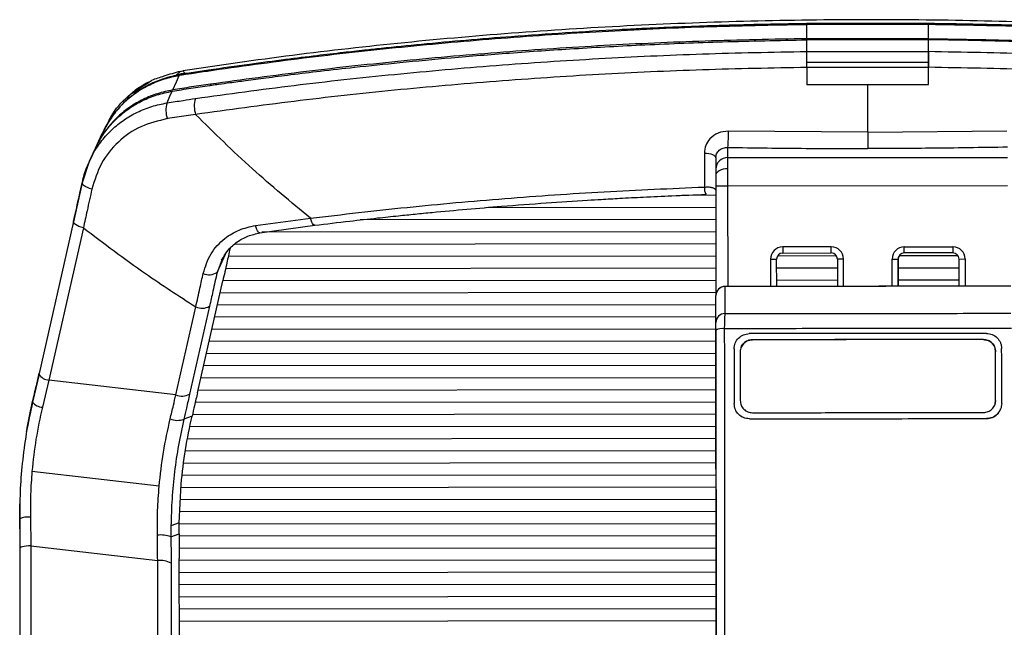
# Paper-space layout '_Back' of a CAD drawing. Units: millimetres. Extents: x -506 to 195, y -404 to 826.
# Drawn here: x -286 to -124, y 726 to 826 of the extents above; entities that cross this region are included whole.
import ezdxf

# ---------------------------------------------------------------- set-up
doc = ezdxf.new("R2010")
doc.units = ezdxf.units.MM

psp = doc.layouts.new('_Back')

# ---------------------------------------------------------------- linework, layer by layer
at = {"color": 7, "linetype": 'Continuous', "lineweight": 25}
for p, q in [((-136.76, 825.06), (-156.77, 825.04)), ((-136.77, 824.89), (-156.77, 824.88)), ((-156.77, 822.57), (-156.77, 824.88)), ((-136.77, 822.59), (-136.77, 824.89)), ((-136.77, 822.59), (-156.77, 822.57)), ((-156.77, 822.37), (-156.77, 822.57)), ((-136.77, 822.39), (-156.77, 822.37)), ((-156.77, 820.47), (-156.77, 822.37)), ((-136.77, 822.39), (-136.77, 822.59)), ((-136.77, 820.49), (-136.77, 822.39)), ((-156.77, 820.46), (-136.77, 820.48)), ((-136.76, 818.65), (-156.76, 818.63)), ((-136.76, 817.83), (-156.76, 817.82)), ((-156.76, 817.82), (-156.76, 815)), ((-136.76, 815.02), (-136.76, 817.86)), ((-136.76, 815.02), (-136.76, 817.83)), ((-260.57, 816.5), (-259.84, 817.19)), ((-259.84, 817.19), (-259.38, 817.29)), ((-255.19, 817.39), (-259.77, 816.67)), ((-258.54, 816.86), (-259.05, 816.82)), ((-267.99, 813.47), (-264.55, 815.71)), ((-254.86, 815.09), (-254.81, 814.91)), ((-136.76, 815.02), (-156.76, 815)), ((-146.76, 814.99), (-156.76, 815)), ((-146.76, 814.99), (-136.76, 815.02)), ((-146.75, 807.18), (-146.76, 814.97)), ((-266.02, 814.36), (-267.99, 813.47)), ((-257.29, 810.1), (-261.94, 809.42)), ((-272.71, 806.9), (-273.81, 804.52)), ((-146.75, 807.18), (-169.65, 807.37)), ((-146.75, 807.18), (-123.86, 807.41)), ((-273.9, 804.32), (-274.79, 802.39)), ((-169.75, 803.01), (-169.75, 804.69)), ((-274.81, 802.35), (-275.95, 798.84)), ((-171.75, 802.98), (-171.75, 801.13)), ((-169.75, 803.01), (-123.75, 803.05)), ((-275.95, 798.84), (-277.39, 792.43)), ((-275.84, 799.17), (-275.92, 799)), ((-171.74, 796.82), (-177.34, 796.81)), ((-171.75, 798.31), (-171.73, 780.36)), ((-123.75, 798.35), (-169.75, 798.31)), ((-169.73, 781.83), (-169.75, 798.31)), ((-171.74, 794.82), (-209.59, 794.78)), ((-171.74, 794.82), (-209.58, 794.78)), ((-277.39, 792.52), (-283.05, 767.49)), ((-277.39, 792.52), (-277.36, 792.57)), ((-247.45, 791.85), (-238.4, 793.05)), ((-246.71, 790.63), (-237.7, 791.89)), ((-171.74, 792.82), (-230.25, 792.77)), ((-275.76, 791.47), (-281.43, 766.44)), ((-171.74, 790.82), (-246.42, 790.75)), ((-171.74, 790.82), (-246.42, 790.75)), ((-171.74, 788.82), (-250.9, 788.75)), ((-152.74, 788.33), (-160.74, 788.32)), ((-160.74, 787.32), (-152.74, 787.33)), ((-140.74, 788.34), (-132.74, 788.34)), ((-132.74, 787.34), (-140.74, 787.34)), ((-252.99, 786.14), (-253.76, 784.14)), ((-253.04, 786.17), (-252.79, 786.54)), ((-171.74, 786.82), (-251.93, 786.75)), ((-171.74, 786.82), (-251.93, 786.75)), ((-162.74, 786.32), (-161.74, 786.32)), ((-162.74, 786.32), (-162.73, 781.83)), ((-161.74, 786.32), (-161.74, 786.32)), ((-161.73, 781.83), (-161.74, 786.32)), ((-161.73, 781.83), (-161.74, 786.32)), ((-151.87, 786.84), (-161.6, 786.83)), ((-151.88, 786.84), (-161.6, 786.83)), ((-151.74, 786.33), (-151.73, 781.84)), ((-150.73, 781.84), (-150.74, 786.33)), ((-142.73, 781.85), (-142.74, 786.33)), ((-141.74, 786.34), (-141.74, 786.34)), ((-141.73, 781.85), (-141.74, 786.34)), ((-141.74, 786.34), (-141.73, 781.85)), ((-131.87, 786.85), (-141.6, 786.84)), ((-131.88, 786.85), (-141.6, 786.84)), ((-131.74, 786.34), (-130.74, 786.35)), ((-131.73, 781.86), (-131.74, 786.34)), ((-130.74, 786.35), (-130.73, 781.86)), ((-171.73, 784.82), (-252.38, 784.75)), ((-151.73, 784.84), (-161.73, 784.83)), ((-131.73, 784.85), (-141.73, 784.84)), ((-256.99, 764.36), (-252.82, 782.75)), ((-171.73, 782.82), (-252.83, 782.75)), ((-171.73, 782.82), (-252.83, 782.75)), ((-151.73, 782.84), (-161.73, 782.83)), ((-151.73, 782.84), (-161.73, 782.83)), ((-131.73, 782.85), (-141.73, 782.84)), ((-131.73, 782.85), (-141.73, 782.84)), ((-171.73, 780.82), (-253.28, 780.75)), ((-170.23, 781.84), (-170.25, 781.82)), ((-170.25, 781.82), (-170.25, 777.38)), ((-171.73, 775.89), (-171.73, 780.34)), ((-260.54, 764.01), (-257.27, 778.47)), ((-255.01, 778.58), (-258.28, 764.12)), ((-171.73, 778.82), (-253.73, 778.75)), ((-171.73, 778.82), (-253.73, 778.75)), ((-171.73, 776.82), (-254.18, 776.75)), ((-171.73, 774.82), (-254.64, 774.75)), ((-171.73, 774.82), (-254.64, 774.75)), ((-171.73, 774.89), (-171.64, 683.31)), ((-171.73, 772.82), (-255.09, 772.75)), ((-165.73, 773.07), (-165.73, 773.07)), ((-127.73, 773.1), (-127.73, 773.1)), ((-167.59, 771.79), (-167.59, 771.79)), ((-125.72, 771.1), (-125.72, 771.1)), ((-171.72, 770.82), (-255.54, 770.75)), ((-171.72, 770.82), (-255.54, 770.75)), ((-171.72, 768.82), (-256, 768.75)), ((-283.05, 767.4), (-284.12, 762.78)), ((-281.43, 766.44), (-282.49, 761.96)), ((-260.54, 764.01), (-281.43, 766.44)), ((-171.72, 766.82), (-256.45, 766.74)), ((-171.72, 766.82), (-256.45, 766.75)), ((-171.72, 764.82), (-256.9, 764.74)), ((-171.72, 762.82), (-257.36, 762.74)), ((-171.72, 762.82), (-257.36, 762.74)), ((-125.72, 763.1), (-125.86, 762.37)), ((-125.72, 763.1), (-125.72, 763.1)), ((-125.85, 762.37), (-125.85, 762.37)), ((-257.88, 760.51), (-259.23, 760)), ((-171.72, 760.82), (-257.82, 760.74)), ((-166.21, 760.07), (-166.21, 760.06)), ((-127.22, 760.1), (-127.22, 760.1)), ((-171.71, 758.82), (-258.22, 758.74)), ((-171.71, 758.82), (-258.22, 758.74)), ((-171.71, 756.82), (-258.62, 756.74)), ((-171.71, 754.82), (-259, 754.74)), ((-171.71, 754.82), (-259, 754.74)), ((-263.29, 748.97), (-284.21, 751.41)), ((-171.71, 752.82), (-259.25, 752.74)), ((-171.7, 750.82), (-259.5, 750.74)), ((-171.71, 750.82), (-259.5, 750.74)), ((-260, 742.95), (-259.67, 749.32)), ((-171.7, 748.82), (-259.7, 748.74)), ((-286.23, 745.33), (-286.17, 746.88)), ((-171.7, 746.82), (-259.8, 746.74)), ((-171.7, 746.82), (-259.8, 746.74)), ((-286.23, 743.55), (-286.23, 745.33)), ((-286.21, 741.95), (-286.23, 743.55)), ((-286.22, 743.62), (-286.19, 738.76)), ((-284.47, 743.9), (-284.42, 739.19)), ((-171.7, 744.82), (-259.9, 744.74)), ((-261.35, 742.44), (-261.36, 740.66)), ((-260, 742.95), (-261.35, 742.44)), ((-171.7, 742.82), (-260, 742.74)), ((-171.7, 742.82), (-260, 742.74)), ((-261.36, 740.66), (-260, 741.16)), ((-171.7, 740.82), (-259.99, 740.74)), ((-286.21, 738.7), (-286.17, 691.38)), ((-284.42, 739.19), (-284.38, 691.86)), ((-284.42, 739.19), (-263.53, 736.75)), ((-171.7, 738.82), (-259.98, 738.74)), ((-171.7, 738.82), (-259.98, 738.74)), ((-259.94, 700.27), (-259.98, 737.11)), ((-263.5, 704.56), (-263.53, 736.75)), ((-261.33, 736.32), (-261.3, 704.13)), ((-171.69, 736.82), (-259.98, 736.74)), ((-171.69, 734.82), (-259.97, 734.74)), ((-171.69, 734.82), (-259.97, 734.74)), ((-171.69, 732.82), (-259.97, 732.74)), ((-171.69, 730.82), (-259.97, 730.74)), ((-171.69, 730.82), (-259.97, 730.74)), ((-171.69, 728.82), (-259.97, 728.74)), ((-171.69, 726.82), (-259.97, 726.74)), ((-171.69, 726.82), (-259.97, 726.74))]:
    psp.add_line(p, q, dxfattribs=at)
at = {"color": 7, "linetype": 'Continuous', "lineweight": 25, "flags": 128}
for points in [[(-156.76, 818.63), (-156.76, 818.92), (-156.76, 819.2), (-156.76, 819.47), (-156.76, 819.73), (-156.76, 819.96), (-156.76, 820.16), (-156.77, 820.33), (-156.77, 820.46)], [(-136.77, 820.48), (-136.77, 820.35), (-136.77, 820.18), (-136.76, 819.97), (-136.76, 819.74), (-136.76, 819.49), (-136.76, 819.22), (-136.76, 818.94), (-136.76, 818.65)], [(-156.76, 817.82), (-156.76, 817.91), (-156.76, 818.01), (-156.76, 818.11), (-156.76, 818.22), (-156.76, 818.32), (-156.76, 818.42), (-156.76, 818.53), (-156.76, 818.63)], [(-136.76, 818.65), (-136.76, 818.54), (-136.76, 818.44), (-136.76, 818.34), (-136.76, 818.23), (-136.76, 818.13), (-136.76, 818.03), (-136.76, 817.93), (-136.76, 817.83)], [(-261.04, 814.14), (-260.45, 815.46), (-259.99, 816.49)], [(-259.77, 816.67), (-259.88, 816.62), (-259.99, 816.49)], [(-255.19, 817.39), (-255.31, 817.33), (-255.42, 817.2)], [(-261.99, 812.01), (-261.51, 813.09), (-261.13, 813.93)], [(-173.62, 803.77), (-173.62, 800.64), (-173.62, 798.17)], [(-173.62, 803.77), (-173.25, 803.75), (-172.9, 803.7), (-172.57, 803.62), (-172.29, 803.52), (-172.06, 803.41), (-171.89, 803.27), (-171.79, 803.13), (-171.75, 802.98)], [(-169.75, 801.18), (-169.75, 801.48), (-169.75, 801.77), (-169.75, 802.03), (-169.75, 802.28), (-169.75, 802.5), (-169.75, 802.7), (-169.75, 802.87), (-169.75, 803.01)], [(-169.75, 801.18), (-170.14, 801.16), (-170.51, 801.09), (-170.86, 800.98), (-171.16, 800.84), (-171.41, 800.67), (-171.6, 800.47), (-171.71, 800.25), (-171.75, 800.03)], [(-171.75, 801.13), (-171.75, 801.04), (-171.75, 800.94), (-171.75, 800.82), (-171.75, 800.69), (-171.75, 800.54), (-171.75, 800.38), (-171.75, 800.21), (-171.75, 800.03)], [(-171.75, 800.03), (-171.75, 799.84), (-171.75, 799.64), (-171.75, 799.43), (-171.75, 799.21), (-171.75, 798.99), (-171.75, 798.77), (-171.75, 798.54), (-171.75, 798.31)], [(-169.75, 798.31), (-169.75, 798.69), (-169.75, 799.07), (-169.75, 799.45), (-169.75, 799.81), (-169.75, 800.17), (-169.75, 800.52), (-169.75, 800.86), (-169.75, 801.18)], [(-275.95, 798.84), (-275.95, 798.86), (-275.92, 799)], [(-274.36, 797.84), (-274.73, 797.95), (-275.06, 798.08), (-275.36, 798.23), (-275.61, 798.39), (-275.79, 798.55), (-275.91, 798.71), (-275.95, 798.84)], [(-173.36, 797.14), (-173.39, 797.02), (-173.42, 796.97), (-173.42, 796.97)], [(-169.75, 798.31), (-170.14, 798.31), (-170.51, 798.31), (-170.86, 798.31), (-171.16, 798.31), (-171.41, 798.31), (-171.59, 798.31), (-171.71, 798.31), (-171.75, 798.31)], [(-275.76, 791.47), (-276.13, 791.58), (-276.48, 791.7), (-276.78, 791.85), (-277.03, 792), (-277.22, 792.15), (-277.34, 792.3), (-277.39, 792.45), (-277.39, 792.52)], [(-237.7, 791.89), (-237.7, 791.89), (-237.82, 791.91), (-237.95, 792.01), (-238.07, 792.18), (-238.19, 792.42), (-238.3, 792.71), (-238.4, 793.05)], [(-246.71, 790.63), (-246.72, 790.63), (-246.84, 790.66), (-246.97, 790.77), (-247.1, 790.95), (-247.22, 791.19), (-247.34, 791.5), (-247.45, 791.85)], [(-253.76, 784.14), (-252.39, 787.12), (-252.38, 787.14)], [(-160.74, 788.32), (-160.74, 788.12), (-160.74, 787.94), (-160.74, 787.76), (-160.74, 787.61), (-160.74, 787.49), (-160.74, 787.4), (-160.74, 787.34), (-160.74, 787.32)], [(-152.74, 787.33), (-152.74, 787.35), (-152.74, 787.4), (-152.74, 787.49), (-152.74, 787.62), (-152.74, 787.77), (-152.74, 787.94), (-152.74, 788.13), (-152.74, 788.33)], [(-140.74, 787.34), (-140.74, 787.36), (-140.74, 787.41), (-140.74, 787.51), (-140.74, 787.63), (-140.74, 787.78), (-140.74, 787.95), (-140.74, 788.14), (-140.74, 788.34)], [(-132.74, 788.34), (-132.74, 788.15), (-132.74, 787.96), (-132.74, 787.79), (-132.74, 787.64), (-132.74, 787.51), (-132.74, 787.42), (-132.74, 787.36), (-132.74, 787.34)], [(-161.67, 786.68), (-161.72, 786.51), (-161.74, 786.32)], [(-150.74, 786.33), (-150.93, 786.33), (-151.12, 786.33), (-151.29, 786.33), (-151.44, 786.33), (-151.57, 786.33), (-151.66, 786.33), (-151.72, 786.33), (-151.74, 786.33)], [(-142.74, 786.33), (-142.54, 786.33), (-142.35, 786.34), (-142.18, 786.34), (-142.03, 786.34), (-141.9, 786.34), (-141.81, 786.34), (-141.75, 786.34), (-141.74, 786.34)], [(-141.67, 786.7), (-141.72, 786.53), (-141.74, 786.34)], [(-170.22, 781.83), (-170.22, 781.83), (-170.23, 781.84)], [(-283.05, 767.4), (-283.06, 767.42), (-283.05, 767.49)], [(-284.12, 762.78), (-284.12, 762.8), (-284.11, 762.89)], [(-286.22, 743.62), (-286.23, 743.61), (-286.23, 743.55)], [(-284.42, 739.19), (-284.8, 739.17), (-285.16, 739.13), (-285.49, 739.07), (-285.76, 739.01), (-285.98, 738.93), (-286.13, 738.84), (-286.2, 738.75), (-286.21, 738.7)]]:
    psp.add_lwpolyline(points, dxfattribs=at)
at = {"color": 7, "linetype": 'Continuous', "lineweight": 25}
for centre, radius, start, end in [((-258.11, 810.79), 4.07, 162.5528, 199.7187), ((-253.49, 811.43), 4.03, 161.1378, 199.2552), ((-194.02, 806.98), 24.37, 354.6054, 0.9087), ((-169.81, 801.07), 1.94, 88.323, 178.2139), ((-170.6, 798.06), 3.02, 177.8435, 201.1021), ((-160.74, 786.32), 2, 90.0504, 180.0504), ((-160.74, 786.32), 1, 90.0504, 180.0504), ((-152.74, 786.33), 2, 0.0504, 90.0504), ((-152.74, 786.33), 1, 0.0504, 90.0504), ((-140.74, 786.34), 2, 90.0504, 180.0504), ((-140.74, 786.34), 1, 90.0504, 180.0504), ((-132.74, 786.34), 2, 0.0504, 90.0504), ((-132.74, 786.34), 1, 0.0504, 90.0504), ((-255.05, 786.19), 2.43, 245.688, 302.167), ((-170.23, 780.34), 1.5, 90.053, 180.0235), ((-170.24, 780.33), 1.49, 90.368, 179.7636), ((-256.25, 780.77), 2.52, 246.095, 299.3822), ((-170.24, 775.88), 1.49, 90.368, 179.7636), ((-170.66, 772.54), 2.36, 82.2608, 117.019), ((-281.31, 768.49), 2.06, 212.1137, 266.7178), ((-282.28, 764.41), 2.46, 221.5678, 265.1162), ((-259.52, 766.31), 2.52, 246.095, 299.3822), ((-260.29, 762.87), 3.06, 247.0973, 290.1843), ((-284.81, 740.42), 3.49, 84.4044, 113.8064), ((-263, 736.33), 4.63, 69.1841, 97.1693), ((-263.02, 733.54), 3.25, 58.7902, 99.0918)]:
    psp.add_arc(centre, radius, start, end, dxfattribs=at)
for points, knots in [([(-34.14, 817.49), (-40.13, 818.35), (-52.1, 820.08), (-70.58, 822.11), (-89.34, 823.72), (-108.35, 824.86), (-127.52, 825.55), (-146.77, 825.76), (-166.02, 825.51), (-185.18, 824.8), (-204.19, 823.62), (-222.95, 821.98), (-241.43, 819.91), (-253.4, 818.17), (-259.38, 817.29)], [0, 0, 0, 0, 0.0833334, 0.166667, 0.2499998, 0.3333328, 0.4166666, 0.5, 0.5833334, 0.6666672, 0.7500002, 0.833333, 0.9166666, 1, 1, 1, 1]), ([(-156.86, 824.87), (-162.48, 824.76), (-173.7, 824.55), (-190.45, 823.77), (-207.05, 822.66), (-223.46, 821.2), (-239.64, 819.41), (-250.16, 817.94), (-255.42, 817.2)], [0, 0, 0, 0, 0.166667, 0.3332745, 0.499983, 0.6666392, 0.8333342, 1, 1, 1, 1]), ([(-156.84, 825.04), (-159.45, 825), (-164.24, 824.92), (-170.75, 824.74), (-175.94, 824.56), (-180.18, 824.39), (-183.92, 824.22), (-189.33, 823.95), (-196.5, 823.53), (-204.91, 822.95), (-212.8, 822.31), (-219.95, 821.66), (-225.49, 821.1), (-229.77, 820.64), (-233.28, 820.25), (-237.62, 819.74), (-242.77, 819.1), (-248.73, 818.32), (-252.94, 817.71), (-255.19, 817.39)], [0, 0, 0, 0, 0.077762, 0.142359, 0.193844, 0.232822, 0.269029, 0.305926, 0.395004, 0.484375, 0.560173, 0.634864, 0.703053, 0.730788, 0.767045, 0.812083, 0.865907, 0.928532, 1, 1, 1, 1]), ([(-156.84, 825.03), (-156.84, 825.03), (-156.85, 825.03), (-156.86, 824.93), (-156.86, 824.87)], [0, 0, 0, 0, 0.395722, 1, 1, 1, 1]), ([(-156.77, 824.88), (-156.79, 824.88), (-156.82, 824.88), (-156.85, 824.87), (-156.86, 824.87)], [0, 0, 0, 0, 0.5599793, 1, 1, 1, 1]), ([(-156.77, 825.02), (-156.77, 825.03), (-156.77, 825.06), (-156.77, 824.95), (-156.77, 824.88)], [0, 0, 0, 0, 0.241493, 1, 1, 1, 1]), ([(-136.77, 825.03), (-136.77, 825.04), (-136.77, 825.07), (-136.77, 824.97), (-136.77, 824.89)], [0, 0, 0, 0, 0.243239, 1, 1, 1, 1]), ([(-136.67, 824.89), (-136.69, 824.89), (-136.72, 824.89), (-136.75, 824.89), (-136.77, 824.89)], [0, 0, 0, 0, 0.560013, 1, 1, 1, 1]), ([(-136.7, 825.06), (-136.7, 825.06), (-136.69, 825.08), (-136.68, 824.98), (-136.67, 824.89)], [0, 0, 0, 0, 0.062846, 1, 1, 1, 1]), ([(-38.34, 817.58), (-40.78, 817.93), (-45.25, 818.56), (-51.4, 819.35), (-56.36, 819.96), (-60.43, 820.42), (-64.04, 820.82), (-69.29, 821.37), (-76.31, 822.04), (-84.64, 822.75), (-92.56, 823.32), (-99.82, 823.78), (-105.5, 824.09), (-109.9, 824.3), (-113.54, 824.46), (-118.06, 824.63), (-123.48, 824.8), (-129.78, 824.96), (-134.29, 825.03), (-136.7, 825.06)], [0, 0, 0, 0, 0.077746, 0.142344, 0.193842, 0.232838, 0.269062, 0.305981, 0.395046, 0.484387, 0.560195, 0.63493, 0.703111, 0.730822, 0.767053, 0.812071, 0.865884, 0.928513, 1, 1, 1, 1]), ([(-38.1, 817.4), (-43.37, 818.12), (-53.89, 819.58), (-70.07, 821.33), (-86.48, 822.77), (-103.09, 823.84), (-119.84, 824.59), (-131.06, 824.79), (-136.67, 824.89)], [0, 0, 0, 0, 0.1666658, 0.3333608, 0.500017, 0.6667255, 0.833333, 1, 1, 1, 1]), ([(-254.99, 814.88), (-254.99, 814.88), (-254.99, 814.88), (-254.98, 814.88), (-254.98, 814.88), (-254.94, 814.89), (-254.82, 814.9), (-254.34, 814.98), (-253.26, 815.13), (-251.42, 815.38), (-248.83, 815.73), (-245.49, 816.17), (-241.4, 816.69), (-236.55, 817.28), (-230.58, 817.95), (-223.41, 818.69), (-214.93, 819.48), (-205.38, 820.26), (-194.75, 820.98), (-183.06, 821.61), (-170.28, 822.12), (-161.39, 822.28), (-156.77, 822.37)], [0, 0, 0, 0, 0.000002, 0.000019, 0.000069, 0.00026, 0.001007, 0.003965, 0.015744, 0.035346, 0.062741, 0.097853, 0.140747, 0.191468, 0.250006, 0.32647, 0.413244, 0.510317, 0.61755, 0.734803, 0.862207, 1, 1, 1, 1]), ([(-156.77, 822.57), (-162.35, 822.46), (-173.51, 822.24), (-190.17, 821.48), (-206.7, 820.4), (-223.04, 818.97), (-239.14, 817.23), (-249.62, 815.8), (-254.86, 815.09)], [0, 0, 0, 0, 0.16677, 0.333321, 0.500129, 0.666993, 0.8335, 1, 1, 1, 1]), ([(-136.77, 822.59), (-131.18, 822.49), (-120.02, 822.29), (-103.36, 821.55), (-86.83, 820.5), (-70.49, 819.1), (-54.38, 817.39), (-43.9, 815.98), (-38.66, 815.28)], [0, 0, 0, 0, 0.16677, 0.333321, 0.500129, 0.666993, 0.8335, 1, 1, 1, 1]), ([(-38.53, 815.07), (-39.23, 815.17), (-40.5, 815.34), (-42.49, 815.62), (-44.28, 815.86), (-46.08, 816.09), (-48.04, 816.35), (-50.47, 816.65), (-53.1, 816.97), (-55.96, 817.31), (-58.85, 817.64), (-62.08, 818), (-65.35, 818.34), (-70.31, 818.84), (-76.77, 819.44), (-84.57, 820.08), (-92.52, 820.66), (-100.98, 821.19), (-109.95, 821.64), (-119.06, 822), (-127.95, 822.26), (-133.85, 822.34), (-136.77, 822.39)], [0, 0, 0, 0, 0.0223409, 0.0404942, 0.0633255, 0.0790704, 0.0974632, 0.1252204, 0.1555551, 0.1799906, 0.2149218, 0.245619, 0.2805, 0.3161439, 0.3989832, 0.4789835, 0.5542229, 0.6403245, 0.7343654, 0.8240503, 0.9130869, 1, 1, 1, 1]), ([(-257.3, 812.74), (-251.92, 813.48), (-241.17, 814.96), (-224.65, 816.76), (-207.92, 818.23), (-191, 819.35), (-173.93, 820.14), (-162.49, 820.36), (-156.77, 820.47)], [0, 0, 0, 0, 0.1667993, 0.3336136, 0.5002044, 0.6666105, 0.8333316, 1, 1, 1, 1]), ([(-156.77, 820.46), (-156.77, 820.47), (-156.77, 820.47), (-156.77, 820.47), (-156.77, 820.47)], [0, 0, 0, 0, 0.56, 1, 1, 1, 1]), ([(-136.76, 817.86), (-136.76, 818.07), (-136.76, 818.5), (-136.76, 819.19), (-136.76, 819.81), (-136.77, 820.25), (-136.77, 820.42), (-136.77, 820.49)], [0, 0, 0, 0, 0.214754, 0.429512, 0.644203, 0.858865, 1, 1, 1, 1]), ([(-136.77, 820.49), (-131.04, 820.39), (-119.6, 820.19), (-102.53, 819.43), (-85.6, 818.34), (-68.87, 816.9), (-52.35, 815.13), (-41.59, 813.66), (-36.21, 812.93)], [0, 0, 0, 0, 0.166668, 0.33339, 0.499796, 0.666386, 0.833201, 1, 1, 1, 1]), ([(-136.77, 820.48), (-136.77, 820.48), (-136.77, 820.49), (-136.77, 820.49), (-136.77, 820.49)], [0, 0, 0, 0, 0.56, 1, 1, 1, 1]), ([(-156.76, 817.84), (-162.49, 817.73), (-173.93, 817.51), (-190.99, 816.73), (-207.92, 815.61), (-224.64, 814.14), (-241.16, 812.34), (-251.91, 810.85), (-257.29, 810.1)], [0, 0, 0, 0, 0.1666683, 0.3333894, 0.4997956, 0.6663865, 0.8332008, 1, 1, 1, 1]), ([(-36.22, 810.3), (-41.6, 811.03), (-52.35, 812.5), (-68.88, 814.27), (-85.6, 815.72), (-102.53, 816.8), (-119.59, 817.56), (-131.04, 817.76), (-136.76, 817.86)], [0, 0, 0, 0, 0.166799, 0.333614, 0.500204, 0.666611, 0.833332, 1, 1, 1, 1]), ([(-259.77, 816.67), (-260.72, 816.47), (-262.51, 816.09), (-264.84, 815.1), (-266.71, 814.01), (-268.2, 812.88), (-269.48, 811.69), (-271.14, 809.82), (-272.09, 808.07), (-272.73, 806.86)], [0, 0, 0, 0, 0.169438, 0.318474, 0.448349, 0.556974, 0.654612, 0.761435, 1, 1, 1, 1]), ([(-259.99, 816.49), (-260.83, 816.32), (-262.52, 815.96), (-264.88, 815), (-267.06, 813.74), (-269.02, 812.17), (-270.7, 810.32), (-271.94, 808.55), (-272.48, 807.33), (-272.67, 806.88)], [0, 0, 0, 0, 0.152015, 0.303418, 0.455983, 0.607309, 0.759559, 0.911389, 1, 1, 1, 1]), ([(-259.84, 817.19), (-260.73, 816.94), (-262.32, 816.49), (-263.87, 815.95), (-264.55, 815.71)], [0, 0, 0, 0, 0.564875, 1, 1, 1, 1]), ([(-259.05, 816.82), (-259.32, 816.8), (-259.85, 816.77), (-260.33, 816.59), (-260.57, 816.5)], [0, 0, 0, 0, 0.498713, 1, 1, 1, 1]), ([(-255.42, 817.2), (-256.27, 817.08), (-257.79, 816.85), (-259.32, 816.6), (-259.99, 816.49)], [0, 0, 0, 0, 0.559999, 1, 1, 1, 1]), ([(-259.38, 817.29), (-259.33, 817.22), (-259.23, 817.09), (-259.11, 816.91), (-259.05, 816.82)], [0, 0, 0, 0, 0.499466, 1, 1, 1, 1]), ([(-268.6, 812.8), (-268.27, 813.14), (-267.09, 814.39), (-265.62, 815.15), (-264.55, 815.71)], [0, 0, 0, 0, 0.275727, 1, 1, 1, 1]), ([(-261.13, 813.93), (-260.11, 814.1), (-258.06, 814.44), (-256.01, 814.73), (-254.99, 814.88)], [0, 0, 0, 0, 0.499987, 1, 1, 1, 1]), ([(-254.86, 815.09), (-255.89, 814.94), (-257.95, 814.64), (-260.01, 814.31), (-261.04, 814.14)], [0, 0, 0, 0, 0.500013, 1, 1, 1, 1]), ([(-273.86, 804.3), (-273.66, 804.75), (-273.12, 805.97), (-271.88, 807.74), (-270.2, 809.59), (-268.24, 811.16), (-266.06, 812.43), (-263.68, 813.4), (-261.99, 813.75), (-261.13, 813.93)], [0, 0, 0, 0, 0.089597, 0.241747, 0.391833, 0.543737, 0.695672, 0.84684, 1, 1, 1, 1]), ([(-261.04, 814.14), (-261.89, 813.96), (-263.58, 813.6), (-265.95, 812.64), (-268.13, 811.37), (-270.09, 809.81), (-271.77, 807.96), (-273.02, 806.18), (-273.57, 804.96), (-273.77, 804.5)], [0, 0, 0, 0, 0.1525673, 0.3031508, 0.4549679, 0.6067669, 0.7572074, 0.9097384, 1, 1, 1, 1]), ([(-271.98, 808.1), (-271.66, 808.83), (-270.7, 810.97), (-269.07, 812.48), (-267.99, 813.47)], [0, 0, 0, 0, 0.3400889, 1, 1, 1, 1]), ([(-274.75, 802.37), (-274.55, 802.83), (-274, 804.05), (-272.75, 805.84), (-271.07, 807.69), (-269.1, 809.26), (-266.91, 810.52), (-264.53, 811.49), (-262.84, 811.84), (-261.99, 812.01)], [0, 0, 0, 0, 0.08978, 0.241389, 0.393463, 0.544593, 0.696961, 0.848177, 1, 1, 1, 1]), ([(-261.99, 812.01), (-261.12, 812.15), (-259.55, 812.4), (-257.99, 812.63), (-257.3, 812.74)], [0, 0, 0, 0, 0.559999, 1, 1, 1, 1]), ([(-238.4, 793.05), (-241.63, 795.71), (-248.19, 801.13), (-254.23, 807.08), (-257.29, 810.1)], [0, 0, 0, 0, 0.492228, 1, 1, 1, 1]), ([(-261.94, 809.42), (-263.44, 809.05), (-266.43, 808.33), (-270.14, 805.72), (-273.02, 802.2), (-273.91, 799.3), (-274.36, 797.84)], [0, 0, 0, 0, 0.250017, 0.49977, 0.749518, 1, 1, 1, 1]), ([(-169.65, 807.37), (-170.23, 807.31), (-171.41, 807.19), (-172.71, 806.23), (-173.49, 805.04), (-173.58, 804.2), (-173.62, 803.77)], [0, 0, 0, 0, 0.28003, 0.559515, 0.779677, 1, 1, 1, 1]), ([(-146.75, 807.18), (-146.75, 806.93), (-146.75, 806.55), (-146.75, 806), (-146.75, 805.59), (-146.75, 805.21), (-146.75, 804.8), (-146.75, 804.62), (-146.75, 804.5)], [0, 0, 0, 0, 0.238575, 0.367793, 0.5, 0.632207, 0.761425, 1, 1, 1, 1]), ([(-171.75, 802.98), (-171.72, 803.21), (-171.66, 803.68), (-171.2, 804.25), (-170.54, 804.64), (-170.01, 804.68), (-169.75, 804.69)], [0, 0, 0, 0, 0.249979, 0.499797, 0.749491, 1, 1, 1, 1]), ([(-169.75, 804.69), (-165.46, 804.63), (-157.8, 804.52), (-150.13, 804.51), (-146.75, 804.5)], [0, 0, 0, 0, 0.559989, 1, 1, 1, 1]), ([(-123.75, 804.73), (-128.04, 804.66), (-135.71, 804.53), (-143.38, 804.51), (-146.75, 804.5)], [0, 0, 0, 0, 0.559989, 1, 1, 1, 1]), ([(-275.92, 799), (-275.72, 799.83), (-275.43, 801), (-274.9, 802.07), (-274.75, 802.37)], [0, 0, 0, 0, 0.712943, 1, 1, 1, 1]), ([(-277.36, 792.57), (-277.09, 793.78), (-276.61, 795.93), (-276.13, 798.06), (-275.92, 799)], [0, 0, 0, 0, 0.5599963, 1, 1, 1, 1]), ([(-274.36, 797.84), (-274.62, 796.65), (-275.08, 794.54), (-275.56, 792.4), (-275.76, 791.47)], [0, 0, 0, 0, 0.559998, 1, 1, 1, 1]), ([(-238.4, 793.05), (-233.12, 793.67), (-222.59, 794.91), (-206.44, 796.33), (-190.12, 797.47), (-179.12, 797.94), (-173.62, 798.17)], [0, 0, 0, 0, 0.2501, 0.499769, 0.749829, 1, 1, 1, 1]), ([(-237.7, 791.89), (-235.79, 792.12), (-232.35, 792.54), (-227.76, 793.05), (-224.17, 793.43), (-221.18, 793.74), (-215.54, 794.29), (-208.36, 794.92), (-199.82, 795.57), (-194.35, 795.93), (-190.32, 796.17), (-187.27, 796.34), (-183.39, 796.55), (-178.69, 796.77), (-175.27, 796.9), (-173.42, 796.97)], [0, 0, 0, 0, 0.09179, 0.164623, 0.218575, 0.261853, 0.306024, 0.484333, 0.598014, 0.702935, 0.737269, 0.784032, 0.843437, 0.915445, 1, 1, 1, 1]), ([(-173.62, 798.17), (-173.37, 798.18), (-172.87, 798.21), (-172.26, 798.09), (-171.83, 797.88), (-171.77, 797.69), (-171.74, 797.59)], [0, 0, 0, 0, 0.250909, 0.501157, 0.750762, 1, 1, 1, 1]), ([(-275.76, 791.47), (-272.4, 788.92), (-266.38, 784.38), (-260.05, 780.27), (-257.27, 778.47)], [0, 0, 0, 0, 0.560004, 1, 1, 1, 1]), ([(-256.05, 783.98), (-255.69, 785.09), (-254.98, 787.3), (-252.75, 789.68), (-250.18, 791.24), (-248.36, 791.64), (-247.45, 791.85)], [0, 0, 0, 0, 0.2803034, 0.559931, 0.780242, 1, 1, 1, 1]), ([(-252.79, 786.54), (-252.52, 786.98), (-251.91, 787.99), (-250.5, 789.2), (-248.74, 790.19), (-247.39, 790.48), (-246.71, 790.63)], [0, 0, 0, 0, 0.204645, 0.468533, 0.733943, 1, 1, 1, 1]), ([(-251.63, 788.06), (-251.81, 787.28), (-252.2, 785.52), (-252.6, 783.74), (-252.82, 782.75)], [0, 0, 0, 0, 0.443235, 1, 1, 1, 1]), ([(-252.81, 786.58), (-252.81, 786.58), (-252.91, 786.46), (-252.95, 786.3), (-252.99, 786.14)], [0, 0, 0, 0, 0.006246, 1, 1, 1, 1]), ([(-257.27, 778.47), (-257.04, 779.5), (-256.63, 781.35), (-256.23, 783.18), (-256.05, 783.98)], [0, 0, 0, 0, 0.559998, 1, 1, 1, 1]), ([(-253.76, 784.14), (-253.99, 783.1), (-254.41, 781.26), (-254.83, 779.4), (-255.01, 778.58)], [0, 0, 0, 0, 0.5599967, 1, 1, 1, 1]), ([(-123.22, 781.86), (-128.44, 781.86), (-138.88, 781.85), (-154.58, 781.84), (-165.03, 781.83), (-170.25, 781.82)], [0, 0, 0, 0, 0.333337, 0.666668, 1, 1, 1, 1]), ([(-123.24, 781.87), (-124.99, 781.87), (-128.02, 781.86), (-131.95, 781.86), (-134.99, 781.86), (-139.54, 781.85), (-144.98, 781.85), (-151.21, 781.84), (-155.33, 781.84), (-158.69, 781.84), (-161.71, 781.83), (-165.66, 781.83), (-168.6, 781.83), (-170.22, 781.83)], [0, 0, 0, 0, 0.111656, 0.193844, 0.250876, 0.305969, 0.484373, 0.59811, 0.70306, 0.747806, 0.812079, 0.896144, 1, 1, 1, 1]), ([(-170.25, 777.38), (-170.26, 777.3), (-170.28, 777.15), (-170.31, 776.58), (-170.33, 775.81), (-170.34, 775.19), (-170.34, 774.87)], [0, 0, 0, 0, 0.249462, 0.499097, 0.748939, 1, 1, 1, 1]), ([(-170.25, 777.38), (-165.02, 777.38), (-154.58, 777.39), (-138.88, 777.4), (-128.44, 777.41), (-123.21, 777.42)], [0, 0, 0, 0, 0.333345, 0.666655, 1, 1, 1, 1]), ([(-171.73, 774.64), (-171.73, 774.81), (-171.73, 775.16), (-171.73, 775.54), (-171.73, 775.8), (-171.73, 775.86), (-171.73, 775.89)], [0, 0, 0, 0, 0.2803686, 0.5600621, 0.7801445, 1, 1, 1, 1]), ([(-171.64, 673.13), (-171.64, 679.47), (-171.66, 692.13), (-171.67, 711.15), (-171.69, 731.26), (-171.71, 752.47), (-171.72, 767.25), (-171.73, 774.64)], [0, 0, 0, 0, 0.186696, 0.373301, 0.560037, 0.779988, 1, 1, 1, 1]), ([(-123.12, 774.92), (-128.36, 774.91), (-138.84, 774.9), (-154.61, 774.89), (-165.1, 774.88), (-170.34, 774.87)], [0, 0, 0, 0, 0.3333334, 0.6666666, 1, 1, 1, 1]), ([(-170.34, 774.87), (-170.33, 766.46), (-170.32, 749.61), (-170.3, 724.14), (-170.27, 698.6), (-170.26, 681.57), (-170.25, 673.06)], [0, 0, 0, 0, 0.2497044, 0.4998232, 0.7500306, 1, 1, 1, 1]), ([(-127.23, 774.1), (-130.86, 774.1), (-138.14, 774.09), (-151.15, 774.08), (-160.51, 774.07), (-166.23, 774.07)], [0, 0, 0, 0, 0.280009, 0.560018, 1, 1, 1, 1]), ([(-127.23, 774.1), (-126.9, 774.06), (-126.24, 773.99), (-125.43, 773.42), (-124.97, 772.75), (-124.76, 772.13), (-124.74, 771.78), (-124.73, 771.6)], [0, 0, 0, 0, 0.249797, 0.499012, 0.732573, 0.862152, 1, 1, 1, 1]), ([(-168.72, 771.56), (-168.69, 771.89), (-168.61, 772.54), (-168.04, 773.37), (-167.21, 773.95), (-166.56, 774.03), (-166.23, 774.07)], [0, 0, 0, 0, 0.250048, 0.499818, 0.749611, 1, 1, 1, 1]), ([(-165.73, 773.07), (-165.99, 773.04), (-166.51, 772.97), (-167.17, 772.52), (-167.53, 771.98), (-167.7, 771.48), (-167.72, 771.21), (-167.72, 771.06)], [0, 0, 0, 0, 0.249608, 0.499011, 0.732215, 0.861883, 1, 1, 1, 1]), ([(-167.58, 771.79), (-167.58, 771.8), (-167.53, 772.07), (-167.16, 772.5), (-166.52, 772.98), (-165.99, 773.04), (-165.73, 773.07)], [0, 0, 0, 0, 0.014554, 0.342756, 0.671239, 1, 1, 1, 1]), ([(-127.73, 773.1), (-131.27, 773.1), (-138.36, 773.09), (-151.04, 773.08), (-160.15, 773.07), (-165.73, 773.07)], [0, 0, 0, 0, 0.280009, 0.560017, 1, 1, 1, 1]), ([(-127.73, 773.1), (-134.06, 773.09), (-146.73, 773.08), (-159.39, 773.07), (-165.73, 773.07)], [0, 0, 0, 0, 0.499999, 1, 1, 1, 1]), ([(-125.72, 771.1), (-125.75, 771.36), (-125.81, 771.88), (-126.27, 772.54), (-126.94, 773.01), (-127.46, 773.07), (-127.73, 773.1)], [0, 0, 0, 0, 0.250048, 0.499819, 0.749804, 1, 1, 1, 1]), ([(-127.73, 773.1), (-127.46, 773.07), (-126.94, 773.01), (-126.29, 772.55), (-125.92, 772.02), (-125.75, 771.52), (-125.73, 771.24), (-125.72, 771.1)], [0, 0, 0, 0, 0.249608, 0.499011, 0.732215, 0.861883, 1, 1, 1, 1]), ([(-168.72, 771.56), (-168.72, 769.88), (-168.72, 766.89), (-168.72, 763.88), (-168.72, 762.56)], [0, 0, 0, 0, 0.559888, 1, 1, 1, 1]), ([(-168.72, 771.56), (-168.72, 769.89), (-168.72, 766.89), (-168.72, 763.88), (-168.72, 762.56)], [0, 0, 0, 0, 0.559888, 1, 1, 1, 1]), ([(-167.72, 771.06), (-167.72, 769.57), (-167.72, 766.91), (-167.72, 764.24), (-167.72, 763.06)], [0, 0, 0, 0, 0.5599, 1, 1, 1, 1]), ([(-125.72, 763.1), (-125.72, 764.6), (-125.72, 767.26), (-125.72, 769.93), (-125.72, 771.1)], [0, 0, 0, 0, 0.5601, 1, 1, 1, 1]), ([(-125.72, 763.1), (-125.72, 764.6), (-125.72, 767.26), (-125.72, 769.93), (-125.72, 771.1)], [0, 0, 0, 0, 0.559999, 1, 1, 1, 1]), ([(-124.72, 762.6), (-124.72, 764.28), (-124.72, 767.29), (-124.72, 770.28), (-124.73, 771.6)], [0, 0, 0, 0, 0.560112, 1, 1, 1, 1]), ([(-284.11, 762.89), (-283.9, 763.77), (-283.53, 765.34), (-283.18, 766.87), (-283.03, 767.55)], [0, 0, 0, 0, 0.559989, 1, 1, 1, 1]), ([(-256.99, 764.36), (-257.15, 763.65), (-257.44, 762.37), (-257.74, 761.08), (-257.88, 760.51)], [0, 0, 0, 0, 0.560009, 1, 1, 1, 1]), ([(-284.12, 762.78), (-284.49, 761.09), (-285.19, 757.8), (-285.84, 752.83), (-286.2, 748.12), (-286.22, 745.09), (-286.22, 743.62)], [0, 0, 0, 0, 0.273156, 0.529396, 0.772138, 1, 1, 1, 1]), ([(-285.09, 757.94), (-285.06, 758.16), (-284.81, 759.85), (-284.43, 761.48), (-284.11, 762.89)], [0, 0, 0, 0, 0.131476, 1, 1, 1, 1]), ([(-261.48, 760.05), (-261.3, 760.8), (-260.98, 762.13), (-260.68, 763.43), (-260.54, 764.01)], [0, 0, 0, 0, 0.559991, 1, 1, 1, 1]), ([(-258.28, 764.12), (-258.46, 763.36), (-258.77, 761.99), (-259.09, 760.61), (-259.23, 760)], [0, 0, 0, 0, 0.56001, 1, 1, 1, 1]), ([(-167.72, 763.06), (-167.69, 762.8), (-167.63, 762.28), (-167.17, 761.62), (-166.51, 761.16), (-165.98, 761.1), (-165.72, 761.07)], [0, 0, 0, 0, 0.25001, 0.4998333, 0.7495033, 1, 1, 1, 1]), ([(-127.72, 761.1), (-127.45, 761.13), (-126.93, 761.19), (-126.27, 761.66), (-125.81, 762.31), (-125.75, 762.84), (-125.72, 763.1)], [0, 0, 0, 0, 0.249955, 0.499745, 0.749436, 1, 1, 1, 1]), ([(-282.49, 761.96), (-282.88, 760.23), (-283.64, 756.79), (-284.02, 753.19), (-284.21, 751.41)], [0, 0, 0, 0, 0.502881, 1, 1, 1, 1]), ([(-166.21, 760.06), (-166.54, 760.1), (-167.2, 760.18), (-168.03, 760.76), (-168.6, 761.58), (-168.68, 762.24), (-168.72, 762.56)], [0, 0, 0, 0, 0.249956, 0.499747, 0.749438, 1, 1, 1, 1]), ([(-124.72, 762.6), (-124.75, 762.27), (-124.83, 761.62), (-125.4, 760.8), (-126.23, 760.21), (-126.89, 760.14), (-127.22, 760.1)], [0, 0, 0, 0, 0.250009, 0.499832, 0.749503, 1, 1, 1, 1]), ([(-127.22, 760.1), (-126.88, 760.14), (-126.22, 760.21), (-125.43, 760.8), (-124.96, 761.34), (-124.9, 761.68), (-124.9, 761.69)], [0, 0, 0, 0, 0.328075, 0.655935, 0.983662, 1, 1, 1, 1]), ([(-263.29, 748.97), (-263.09, 750.85), (-262.68, 754.62), (-261.88, 758.23), (-261.48, 760.05)], [0, 0, 0, 0, 0.4967815, 1, 1, 1, 1]), ([(-259.23, 760), (-259.54, 758.58), (-260.16, 755.76), (-260.8, 751.36), (-261.23, 746.9), (-261.31, 743.93), (-261.35, 742.44)], [0, 0, 0, 0, 0.250208, 0.498544, 0.748636, 1, 1, 1, 1]), ([(-259.67, 749.32), (-259.47, 751.22), (-259.06, 755.03), (-258.27, 758.68), (-257.88, 760.51)], [0, 0, 0, 0, 0.498283, 1, 1, 1, 1]), ([(-166.21, 760.06), (-162.58, 760.07), (-155.3, 760.07), (-142.29, 760.09), (-132.93, 760.09), (-127.22, 760.1)], [0, 0, 0, 0, 0.280009, 0.560018, 1, 1, 1, 1]), ([(-166.21, 760.07), (-162.58, 760.07), (-155.3, 760.07), (-142.29, 760.09), (-132.93, 760.09), (-127.22, 760.1)], [0, 0, 0, 0, 0.280009, 0.560018, 1, 1, 1, 1]), ([(-165.72, 761.07), (-162.17, 761.07), (-155.08, 761.07), (-142.4, 761.09), (-133.29, 761.09), (-127.72, 761.1)], [0, 0, 0, 0, 0.280009, 0.560017, 1, 1, 1, 1]), ([(-284.21, 751.41), (-284.3, 750.16), (-284.49, 747.65), (-284.48, 745.15), (-284.47, 743.9)], [0, 0, 0, 0, 0.49712, 1, 1, 1, 1]), ([(-263.58, 740.92), (-263.58, 742.27), (-263.59, 744.94), (-263.39, 747.63), (-263.29, 748.97)], [0, 0, 0, 0, 0.50322, 1, 1, 1, 1]), ([(-260, 741.16), (-260, 741.5), (-260, 742.09), (-260, 742.69), (-260, 742.95)], [0, 0, 0, 0, 0.560786, 1, 1, 1, 1]), ([(-263.53, 736.75), (-263.54, 737.53), (-263.55, 738.91), (-263.57, 740.31), (-263.58, 740.92)], [0, 0, 0, 0, 0.56001, 1, 1, 1, 1]), ([(-261.36, 740.66), (-261.35, 739.84), (-261.34, 738.39), (-261.33, 736.96), (-261.33, 736.32)], [0, 0, 0, 0, 0.559991, 1, 1, 1, 1]), ([(-260, 741.16), (-259.99, 740.4), (-259.98, 739.04), (-259.98, 737.7), (-259.98, 737.11)], [0, 0, 0, 0, 0.559992, 1, 1, 1, 1])]:
    psp.add_open_spline(points, degree=3, knots=knots, dxfattribs=at)

doc.saveas('drawing.dxf')
